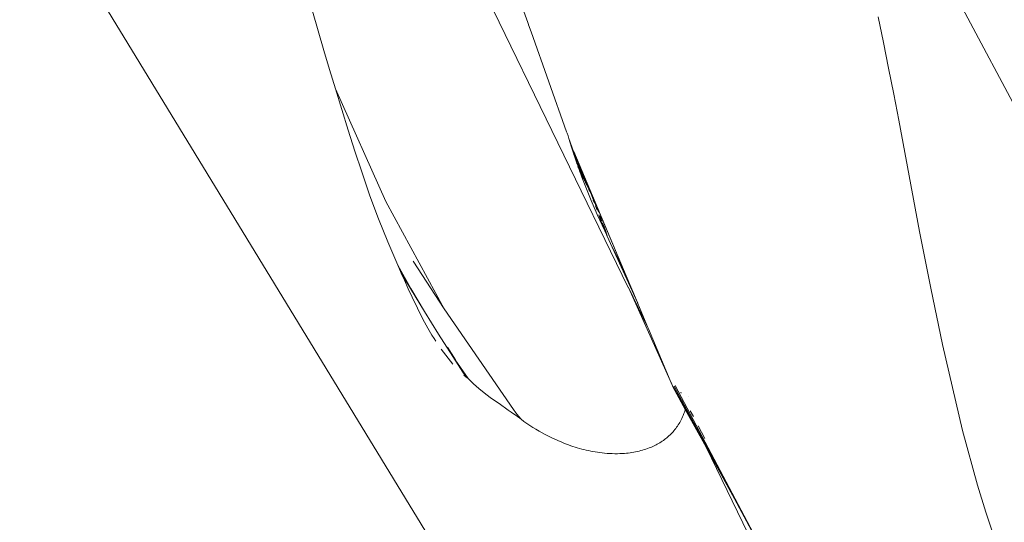
# Model space of a CAD drawing. Units: millimetres. Extents: x -6032 to 5495, y -3372 to 9825.
# Drawn here: x 1249 to 1580, y 5638 to 5807 of the extents above; entities that cross this region are included whole.
import ezdxf

# ---------------------------------------------------------------- set-up
doc = ezdxf.new("R2010")
doc.units = ezdxf.units.MM
doc.layers.add('Toestel 2D', color=7, linetype='Continuous', lineweight=20)

# ---------------------------------------------------------------- blocks, each defined once
blk = doc.blocks.new('WP-SC52')
at = {"layer": 'Toestel 2D'}
for p, q in [((1666.03, 5621.48), (1501.11, 5931.68)), ((1375.07, 5877.2), (1453.26, 5716.63)), ((1248.77, 5858.16), (1467.41, 5499.92)), ((1349.04, 5802.75), (1347.12, 5809.33)), ((1419.48, 5805.53), (1418.13, 5809.3)), ((1537.19, 5807.48), (1538.99, 5798.84)), ((1350.96, 5796.22), (1349.04, 5802.75)), ((1419.73, 5804.85), (1419.48, 5805.53)), ((1419.75, 5804.78), (1419.73, 5804.85)), ((1420.6, 5802.44), (1419.75, 5804.78)), ((1432.52, 5768.9), (1420.6, 5802.44)), ((1352.92, 5789.73), (1350.96, 5796.22)), ((1538.99, 5798.84), (1540.74, 5790.2)), ((1354.93, 5783.24), (1352.92, 5789.73)), ((1540.74, 5790.2), (1542.44, 5781.53)), ((1357.02, 5776.31), (1354.93, 5783.24)), ((1354.93, 5783.24), (1371.79, 5745.49)), ((1542.44, 5781.53), (1544.12, 5772.8)), ((1359.16, 5769.38), (1357.02, 5776.31)), ((1544.12, 5772.8), (1551.15, 5735.44)), ((1361.41, 5762.32), (1359.16, 5769.38)), ((1432.69, 5768.41), (1432.52, 5768.9)), ((1433, 5767.48), (1432.69, 5768.41)), ((1433.27, 5766.65), (1433, 5767.48)), ((1433.64, 5765.5), (1433.27, 5766.65)), ((1434.89, 5762.22), (1433.27, 5766.65)), ((1433.64, 5765.5), (1434.2, 5763.7)), ((1434.52, 5762.71), (1434.2, 5763.7)), ((1363.68, 5755.42), (1361.41, 5762.32)), ((1434.75, 5761.99), (1434.52, 5762.71)), ((1434.84, 5761.7), (1434.75, 5761.99)), ((1434.96, 5761.5), (1434.84, 5761.7)), ((1435, 5761.21), (1434.84, 5761.7)), ((1435.02, 5761.92), (1434.89, 5762.22)), ((1435.53, 5760.18), (1434.96, 5761.5)), ((1435.53, 5760.18), (1435, 5761.21)), ((1435.17, 5760.7), (1435, 5761.21)), ((1452.49, 5720.56), (1435.01, 5762.3)), ((1438.84, 5752.66), (1435.02, 5761.92)), ((1435.5, 5759.71), (1435.17, 5760.7)), ((1435.83, 5758.72), (1435.5, 5759.71)), ((1437.7, 5755.56), (1435.53, 5760.18)), ((1436.84, 5757.15), (1435.53, 5760.18)), ((1435.99, 5758.25), (1435.83, 5758.72)), ((1436.03, 5758.15), (1435.99, 5758.25)), ((1437.1, 5755.95), (1436.03, 5758.15)), ((1436.18, 5757.73), (1436.03, 5758.15)), ((1436.25, 5757.53), (1436.18, 5757.73)), ((1436.29, 5757.4), (1436.25, 5757.53)), ((1438.54, 5752.81), (1436.29, 5757.4)), ((1436.46, 5756.93), (1436.29, 5757.4)), ((1436.46, 5756.93), (1436.53, 5756.73)), ((1436.84, 5755.88), (1436.53, 5756.73)), ((1437.6, 5755.4), (1436.84, 5757.15)), ((1438.37, 5753.98), (1436.84, 5757.15)), ((1366.44, 5747.39), (1363.68, 5755.42)), ((1436.96, 5755.79), (1436.84, 5755.88)), ((1436.84, 5755.88), (1436.89, 5755.72)), ((1437.27, 5754.69), (1436.89, 5755.72)), ((1437.18, 5755.2), (1436.89, 5755.72)), ((1437.18, 5755.2), (1436.99, 5755.74)), ((1437.62, 5754.83), (1437.1, 5755.95)), ((1437.23, 5755.07), (1437.18, 5755.2)), ((1437.31, 5755.03), (1437.23, 5755.07)), ((1437.69, 5753.58), (1437.27, 5754.69)), ((1437.36, 5754.92), (1437.31, 5755.03)), ((1437.4, 5754.84), (1437.36, 5754.92)), ((1437.44, 5754.75), (1437.4, 5754.84)), ((1437.66, 5754.99), (1437.44, 5755.46)), ((1437.52, 5754.58), (1437.44, 5754.75)), ((1437.56, 5754.5), (1437.52, 5754.58)), ((1437.61, 5754.37), (1437.56, 5754.5)), ((1437.79, 5754.97), (1437.6, 5755.4)), ((1437.66, 5754.28), (1437.61, 5754.37)), ((1437.71, 5754.21), (1437.66, 5754.28)), ((1438.11, 5752.48), (1437.69, 5753.58)), ((1437.81, 5755.33), (1437.7, 5755.56)), ((1437.77, 5754.03), (1437.71, 5754.21)), ((1437.84, 5753.89), (1437.77, 5754.03)), ((1437.86, 5753.84), (1437.84, 5753.89)), ((1437.92, 5753.72), (1437.86, 5753.84)), ((1438.84, 5752.66), (1437.9, 5754.73)), ((1437.92, 5753.7), (1437.92, 5753.72)), ((1438, 5753.55), (1437.92, 5753.7)), ((1438.15, 5753.33), (1438, 5753.55)), ((1438.43, 5753.32), (1438.07, 5754.09)), ((1438.21, 5753.15), (1438.15, 5753.33)), ((1438.28, 5753.06), (1438.21, 5753.15)), ((1438.55, 5752.55), (1438.28, 5753.06)), ((1438.46, 5753.78), (1438.37, 5753.98)), ((1438.6, 5753.42), (1438.46, 5753.78)), ((1438.71, 5753.2), (1438.6, 5753.42)), ((1438.54, 5751.38), (1438.11, 5752.48)), ((1439.2, 5751.37), (1438.54, 5752.81)), ((1438.97, 5750.28), (1438.54, 5751.38)), ((1438.72, 5752.25), (1438.55, 5752.55)), ((1438.85, 5751.99), (1438.72, 5752.25)), ((1439.41, 5751.51), (1438.84, 5752.66)), ((1439.28, 5751.42), (1438.84, 5752.66)), ((1438.93, 5751.84), (1438.85, 5751.99)), ((1439.06, 5751.56), (1438.93, 5751.84)), ((1439.42, 5749.17), (1438.97, 5750.28)), ((1439.12, 5751.42), (1439.06, 5751.56)), ((1439.13, 5751.34), (1439.12, 5751.42)), ((1439.2, 5751.37), (1439.12, 5751.42)), ((1439.17, 5751.23), (1439.13, 5751.34)), ((1439.26, 5751.18), (1439.17, 5751.23)), ((1439.26, 5751.18), (1439.2, 5751.37)), ((1439.33, 5751.11), (1439.26, 5751.18)), ((1439.44, 5751.13), (1439.28, 5751.42)), ((1439.33, 5751.01), (1439.33, 5751.11)), ((1439.42, 5750.82), (1439.33, 5751.01)), ((1439.5, 5751.33), (1439.41, 5751.51)), ((1439.49, 5750.75), (1439.42, 5750.82)), ((1439.5, 5750.97), (1439.44, 5751.13)), ((1439.49, 5750.75), (1440.01, 5749.63)), ((1439.71, 5750.79), (1439.5, 5751.33)), ((1439.62, 5750.73), (1439.5, 5750.97)), ((1439.65, 5750.63), (1439.62, 5750.73)), ((1439.65, 5750.63), (1440.48, 5748.82)), ((1439.8, 5750.61), (1439.71, 5750.79)), ((1369.31, 5739.6), (1366.44, 5747.39)), ((1439.87, 5748.06), (1439.42, 5749.17)), ((1440.81, 5745.82), (1439.87, 5748.06)), ((1440.05, 5749.47), (1440.01, 5749.63)), ((1440.3, 5748.98), (1440.05, 5749.47)), ((1440.44, 5748.68), (1440.3, 5748.98)), ((1440.55, 5748.69), (1440.48, 5748.82)), ((1440.78, 5747.94), (1440.51, 5748.52)), ((1440.58, 5748.64), (1440.55, 5748.69)), ((1440.66, 5748.45), (1440.58, 5748.64)), ((1440.71, 5748.31), (1440.66, 5748.45)), ((1440.74, 5748.23), (1440.71, 5748.31)), ((1440.93, 5747.88), (1440.74, 5748.23)), ((1440.89, 5747.66), (1440.78, 5747.94)), ((1441.49, 5746.24), (1440.89, 5747.66)), ((1441.4, 5746.17), (1440.89, 5747.66)), ((1440.93, 5747.82), (1440.9, 5747.89)), ((1440.93, 5747.82), (1440.93, 5747.88)), ((1440.96, 5747.75), (1440.93, 5747.82)), ((1441.06, 5747.58), (1440.96, 5747.75)), ((1441.1, 5747.48), (1441.06, 5747.58)), ((1441.1, 5747.44), (1441.1, 5747.48)), ((1441.15, 5747.39), (1441.1, 5747.44)), ((1441.15, 5747.39), (1441.21, 5747.25)), ((1441.33, 5746.98), (1441.21, 5747.25)), ((1441.35, 5746.91), (1441.33, 5746.98)), ((1441.39, 5746.84), (1441.35, 5746.91)), ((1441.41, 5746.79), (1441.39, 5746.84)), ((1441.46, 5746.69), (1441.41, 5746.79)), ((1441.56, 5746.44), (1441.46, 5746.69)), ((1441.57, 5746.42), (1441.56, 5746.44)), ((1452.49, 5720.56), (1441.57, 5746.42)), ((1371.79, 5745.49), (1391.43, 5709.41)), ((1441.82, 5743.47), (1440.81, 5745.82)), ((1442.08, 5744.82), (1441.49, 5746.24)), ((1441.88, 5744.91), (1441.5, 5745.91)), ((1442.85, 5741.11), (1441.82, 5743.47)), ((1442.48, 5743.82), (1442.08, 5744.82)), ((1442.79, 5742.51), (1442.23, 5743.98)), ((1443.08, 5742.37), (1442.7, 5743.3)), ((1444.76, 5736.88), (1442.85, 5741.11)), ((1445.38, 5735.65), (1442.85, 5741.11)), ((1443.27, 5741.89), (1443.08, 5742.37)), ((1444.19, 5738.79), (1443.37, 5740.97)), ((1444.06, 5739.91), (1443.75, 5740.69)), ((1444.29, 5739.24), (1444.06, 5739.91)), ((1372.41, 5731.9), (1369.31, 5739.6)), ((1444.5, 5738.79), (1444.29, 5739.24)), ((1444.71, 5737.42), (1444.29, 5738.53)), ((1445.11, 5736.82), (1444.61, 5738.29)), ((1445.38, 5735.65), (1444.76, 5736.88)), ((1445.38, 5735.65), (1444.79, 5737.22)), ((1445.16, 5736.97), (1444.95, 5737.55)), ((1445.43, 5736.18), (1445.16, 5736.97)), ((1445.44, 5735.85), (1445.18, 5736.6)), ((1445.59, 5735.1), (1445.38, 5735.65)), ((1445.43, 5736.18), (1445.48, 5736.03)), ((1445.49, 5736), (1445.48, 5736.03)), ((1445.85, 5734.63), (1445.49, 5735.69)), ((1445.56, 5735.78), (1445.54, 5735.83)), ((1445.65, 5735.51), (1445.56, 5735.78)), ((1445.85, 5734.63), (1445.59, 5735.1)), ((1445.73, 5735.23), (1445.65, 5735.51)), ((1445.77, 5735.13), (1445.73, 5735.23)), ((1445.77, 5735.13), (1445.77, 5735.09)), ((1445.82, 5734.97), (1445.77, 5735.09)), ((1445.92, 5734.6), (1445.82, 5734.97)), ((1445.93, 5734.4), (1445.85, 5734.63)), ((1445.95, 5734.53), (1445.92, 5734.6)), ((1446.02, 5734.27), (1445.93, 5734.4)), ((1446.02, 5734.27), (1445.95, 5734.53)), ((1446, 5734.19), (1446.04, 5734.21)), ((1446.04, 5734.21), (1446.02, 5734.27)), ((1446.05, 5734.09), (1446.04, 5734.21)), ((1446.08, 5734.08), (1446.04, 5734.21)), ((1446.09, 5734.04), (1446.05, 5734.09)), ((1446.08, 5734.08), (1446.09, 5734.04)), ((1446.13, 5733.9), (1446.09, 5734.04)), ((1446.15, 5733.85), (1446.13, 5733.9)), ((1447.31, 5731.37), (1446.15, 5733.85)), ((1551.15, 5735.44), (1552.99, 5725.86)), ((1375.86, 5724.13), (1372.41, 5731.9)), ((1449.13, 5727.54), (1447.31, 5731.37)), ((1456.32, 5711.5), (1447.31, 5731.37)), ((1451.36, 5722.88), (1449.13, 5727.54)), ((1377, 5721.45), (1375.86, 5724.13)), ((1380.21, 5716.27), (1375.86, 5724.13)), ((1381.03, 5725.4), (1391.43, 5709.41)), ((1552.99, 5725.86), (1554.86, 5716.37)), ((1378.04, 5719.02), (1377, 5721.45)), ((1384.74, 5708.52), (1377, 5721.45)), ((1452.49, 5720.56), (1451.36, 5722.88)), ((1452.54, 5720.46), (1452.49, 5720.56)), ((1456.32, 5711.5), (1452.54, 5720.46)), ((1379.3, 5716.13), (1378.04, 5719.02)), ((1453.26, 5716.63), (1453.3, 5716.54)), ((1380.59, 5713.31), (1379.3, 5716.13)), ((1384.74, 5708.52), (1380.21, 5716.27)), ((1380.59, 5713.31), (1382.41, 5709.61)), ((1453.3, 5716.54), (1467.33, 5685.32)), ((1453.3, 5716.54), (1459.82, 5703.15)), ((1554.86, 5716.37), (1558.78, 5697.46)), ((1456.37, 5711.39), (1456.32, 5711.5)), ((1456.41, 5711.29), (1456.37, 5711.39)), ((1456.45, 5711.18), (1456.41, 5711.29)), ((1459.82, 5703.15), (1456.45, 5711.18)), ((1382.41, 5709.61), (1384.27, 5705.93)), ((1389.45, 5700.89), (1384.74, 5708.52)), ((1391.43, 5709.41), (1414.66, 5675.58)), ((1385.94, 5702.91), (1384.27, 5705.93)), ((1387.29, 5700.62), (1385.94, 5702.91)), ((1387.3, 5700.6), (1387.29, 5700.62)), ((1388.01, 5699.45), (1387.3, 5700.6)), ((1394.35, 5693.39), (1389.45, 5700.89)), ((1460.03, 5702.72), (1459.82, 5703.15)), ((1467.33, 5685.32), (1460.03, 5702.72)), ((1388.55, 5698.6), (1388.01, 5699.45)), ((1558.78, 5697.46), (1565.58, 5668.53)), ((1394.33, 5690.82), (1390.35, 5695.92)), ((1392.54, 5696.53), (1395.2, 5692.25)), ((1399.45, 5686.02), (1394.35, 5693.39)), ((1394.35, 5693.39), (1398.72, 5686.61)), ((1397.99, 5687.2), (1398.72, 5686.61)), ((1398.72, 5686.61), (1399.45, 5686.02)), ((1401.23, 5684.27), (1399.45, 5686.02)), ((1403.01, 5682.69), (1401.23, 5684.27)), ((1467.66, 5684.57), (1467.33, 5685.32)), ((1467.66, 5684.57), (1467.73, 5684.48)), ((1468.25, 5683.25), (1467.73, 5684.48)), ((1505.96, 5613.98), (1469.04, 5683.63)), ((1404.88, 5681.19), (1403.01, 5682.69)), ((1406.87, 5679.7), (1404.88, 5681.19)), ((1472.42, 5675.67), (1468.25, 5683.25)), ((1486.12, 5650.91), (1468.38, 5683.31)), ((1486.12, 5650.91), (1468.64, 5683.44)), ((1470.86, 5681.41), (1471.03, 5681.1)), ((1408.31, 5678.67), (1406.87, 5679.7)), ((1409.82, 5677.6), (1408.31, 5678.67)), ((1409.82, 5677.6), (1412.94, 5675.42)), ((1473.36, 5679.99), (1473.35, 5679.96)), ((1413.95, 5674.71), (1412.94, 5675.42)), ((1416.03, 5673.22), (1413.95, 5674.71)), ((1414.66, 5675.58), (1415.51, 5674.49)), ((1415.51, 5674.49), (1416.36, 5673.41)), ((1471.82, 5673.95), (1471.67, 5673.57)), ((1471.96, 5674.32), (1471.82, 5673.95)), ((1472.1, 5674.7), (1471.96, 5674.32)), ((1472.23, 5675.08), (1472.1, 5674.7)), ((1472.36, 5675.46), (1472.23, 5675.08)), ((1472.42, 5675.67), (1472.36, 5675.46)), ((1479.4, 5662.99), (1472.42, 5675.67)), ((1474.1, 5675.19), (1475.13, 5673.25)), ((1417.22, 5672.34), (1416.03, 5673.22)), ((1416.36, 5673.41), (1417.22, 5672.34)), ((1418.2, 5671.64), (1417.22, 5672.34)), ((1419.19, 5670.95), (1418.2, 5671.64)), ((1420.2, 5670.28), (1419.19, 5670.95)), ((1470.04, 5670.45), (1469.76, 5670.03)), ((1470.3, 5670.88), (1470.04, 5670.45)), ((1470.56, 5671.31), (1470.3, 5670.88)), ((1470.8, 5671.76), (1470.56, 5671.31)), ((1471.03, 5672.2), (1470.8, 5671.76)), ((1471.26, 5672.65), (1471.03, 5672.2)), ((1471.47, 5673.11), (1471.26, 5672.65)), ((1471.67, 5673.57), (1471.47, 5673.11)), ((1421.21, 5669.63), (1420.2, 5670.28)), ((1422.24, 5669), (1421.21, 5669.63)), ((1423.28, 5668.39), (1422.24, 5669)), ((1424.33, 5667.79), (1423.28, 5668.39)), ((1425.38, 5667.22), (1424.33, 5667.79)), ((1426.25, 5666.77), (1425.38, 5667.22)), ((1467.28, 5667.09), (1466.93, 5666.77)), ((1467.62, 5667.43), (1467.28, 5667.09)), ((1467.96, 5667.78), (1467.62, 5667.43)), ((1468.28, 5668.14), (1467.96, 5667.78)), ((1468.6, 5668.5), (1468.28, 5668.14)), ((1468.9, 5668.87), (1468.6, 5668.5)), ((1469.2, 5669.25), (1468.9, 5668.87)), ((1469.48, 5669.64), (1469.2, 5669.25)), ((1469.76, 5670.03), (1469.48, 5669.64)), ((1476.71, 5670.19), (1478.99, 5665.87)), ((1565.58, 5668.53), (1570.62, 5650.22)), ((1427.12, 5666.33), (1426.25, 5666.77)), ((1428, 5665.91), (1427.12, 5666.33)), ((1428.88, 5665.5), (1428, 5665.91)), ((1429.77, 5665.1), (1428.88, 5665.5)), ((1430.66, 5664.72), (1429.77, 5665.1)), ((1431.57, 5664.35), (1430.66, 5664.72)), ((1432.48, 5664), (1431.57, 5664.35)), ((1433.19, 5663.74), (1432.48, 5664)), ((1433.92, 5663.48), (1433.19, 5663.74)), ((1462.57, 5663.75), (1462.14, 5663.53)), ((1463, 5663.98), (1462.57, 5663.75)), ((1463.43, 5664.22), (1463, 5663.98)), ((1463.85, 5664.47), (1463.43, 5664.22)), ((1464.26, 5664.72), (1463.85, 5664.47)), ((1464.66, 5664.99), (1464.26, 5664.72)), ((1465.06, 5665.26), (1464.66, 5664.99)), ((1465.45, 5665.54), (1465.06, 5665.26)), ((1465.83, 5665.84), (1465.45, 5665.54)), ((1466.2, 5666.14), (1465.83, 5665.84)), ((1466.57, 5666.45), (1466.2, 5666.14)), ((1466.93, 5666.77), (1466.57, 5666.45)), ((1434.65, 5663.24), (1433.92, 5663.48)), ((1435.38, 5663), (1434.65, 5663.24)), ((1436.12, 5662.77), (1435.38, 5663)), ((1436.86, 5662.56), (1436.12, 5662.77)), ((1437.61, 5662.35), (1436.86, 5662.56)), ((1438.36, 5662.16), (1437.61, 5662.35)), ((1439.11, 5661.98), (1438.36, 5662.16)), ((1439.87, 5661.81), (1439.11, 5661.98)), ((1440.62, 5661.65), (1439.87, 5661.81)), ((1441.39, 5661.5), (1440.62, 5661.65)), ((1442.15, 5661.37), (1441.39, 5661.5)), ((1442.91, 5661.25), (1442.15, 5661.37)), ((1443.68, 5661.14), (1442.91, 5661.25)), ((1444.45, 5661.05), (1443.68, 5661.14)), ((1445.3, 5660.96), (1444.45, 5661.05)), ((1446.16, 5660.89), (1445.3, 5660.96)), ((1447.02, 5660.83), (1446.16, 5660.89)), ((1447.88, 5660.8), (1447.02, 5660.83)), ((1448.74, 5660.78), (1447.88, 5660.8)), ((1449.6, 5660.78), (1448.74, 5660.78)), ((1450.46, 5660.81), (1449.6, 5660.78)), ((1451.32, 5660.85), (1450.46, 5660.81)), ((1451.97, 5660.89), (1451.32, 5660.85)), ((1452.61, 5660.95), (1451.97, 5660.89)), ((1453.25, 5661.02), (1452.61, 5660.95)), ((1453.88, 5661.1), (1453.25, 5661.02)), ((1454.5, 5661.19), (1453.88, 5661.1)), ((1455.11, 5661.29), (1454.5, 5661.19)), ((1455.72, 5661.4), (1455.11, 5661.29)), ((1456.31, 5661.53), (1455.72, 5661.4)), ((1456.9, 5661.66), (1456.31, 5661.53)), ((1457.49, 5661.81), (1456.9, 5661.66)), ((1458.06, 5661.97), (1457.49, 5661.81)), ((1458.62, 5662.14), (1458.06, 5661.97)), ((1459.18, 5662.32), (1458.62, 5662.14)), ((1459.72, 5662.51), (1459.18, 5662.32)), ((1460.26, 5662.71), (1459.72, 5662.51)), ((1460.79, 5662.92), (1460.26, 5662.71)), ((1461.25, 5663.12), (1460.79, 5662.92)), ((1461.69, 5663.32), (1461.25, 5663.12)), ((1462.14, 5663.53), (1461.69, 5663.32)), ((1488.96, 5645.63), (1479.4, 5662.99)), ((1479.4, 5662.99), (1505.85, 5608.75)), ((1488.96, 5645.63), (1486.12, 5650.91)), ((1570.62, 5650.22), (1573.39, 5641.13)), ((1505.96, 5613.98), (1488.96, 5645.63)), ((1573.39, 5641.13), (1576.36, 5632.12))]:
    blk.add_line(p, q, dxfattribs=at)

msp = doc.modelspace()

# ---------------------------------------------------------------- block references
msp.add_blockref('WP-SC52', (0, 0))

doc.saveas('drawing.dxf')
